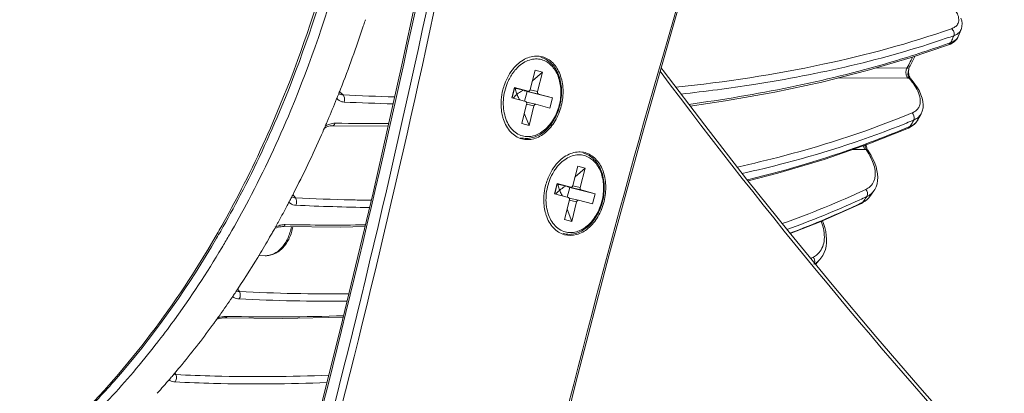
# Model space of a CAD drawing. Units: millimetres. Extents: x 15 to 1170, y 18 to 824.
# Drawn here: x 962 to 1055, y 609 to 645 of the extents above; entities that cross this region are included whole.
import ezdxf

# ---------------------------------------------------------------- set-up
doc = ezdxf.new("R2010")
doc.units = ezdxf.units.MM
doc.layers.add('SLD-0', color=7, linetype='Continuous')

msp = doc.modelspace()

# ---------------------------------------------------------------- linework, layer by layer
at = {"layer": 'SLD-0', "lineweight": 0}
for p, q in [((1000.956, 652.462), (998.366, 640.357)), ((1021.219, 634.235), (1024.637, 646.116)), ((1051.334, 644.516), (1051.259, 644.771)), ((994.906, 644.63), (994.876, 644.538)), ((1051.302, 643.765), (1051.359, 644.01)), ((1051.368, 644.262), (1051.334, 644.516)), ((1051.359, 644.01), (1051.368, 644.262)), ((1050.865, 642.798), (1050.957, 642.947)), ((1050.957, 642.947), (1051, 643.038)), ((1051.274, 643.69), (1050.999, 643.035)), ((1051.001, 643.038), (1050.999, 643.035)), ((1051.274, 643.69), (1051.276, 643.694)), ((1051.276, 643.694), (1051.302, 643.765)), ((1046.46, 641.017), (1050.083, 642.248)), ((1050.316, 642.476), (1050.039, 642.376)), ((1050.083, 642.248), (1050.268, 642.325)), ((1050.268, 642.325), (1050.448, 642.421)), ((1050.448, 642.421), (1050.608, 642.532)), ((1050.608, 642.532), (1050.747, 642.658)), ((1050.747, 642.658), (1050.865, 642.798)), ((998.366, 640.357), (995.63, 628.282)), ((1042.387, 639.817), (1046.46, 641.017)), ((1046.18, 640.1), (1046.157, 640.055)), ((1046.243, 640.221), (1046.18, 640.1)), ((1046.341, 640.05), (1046.358, 640.107)), ((1046.358, 640.107), (1046.379, 640.152)), ((1046.378, 640.151), (1046.379, 640.152)), ((1010.966, 639.865), (1010.505, 638.023)), ((1011.658, 639.678), (1010.71, 638.843)), ((1011.658, 639.678), (1010.966, 639.865)), ((1011.658, 639.678), (1011.196, 637.836)), ((1023.096, 639.824), (1022.902, 640.086)), ((1027.016, 634.667), (1023.096, 639.824)), ((1038.113, 638.738), (1042.387, 639.817)), ((1043.248, 640.07), (1046.157, 640.055)), ((1046.313, 639.769), (1046.322, 639.905)), ((1046.314, 639.638), (1046.313, 639.769)), ((1046.326, 639.512), (1046.314, 639.638)), ((1046.322, 639.905), (1046.336, 640.02)), ((1046.347, 639.394), (1046.326, 639.512)), ((1046.336, 640.02), (1046.341, 640.05)), ((1046.376, 639.287), (1046.347, 639.394)), ((1046.413, 639.192), (1046.376, 639.287)), ((1046.456, 639.111), (1046.413, 639.192)), ((1033.642, 637.781), (1038.113, 638.738)), ((1046.242, 639.096), (1039.668, 639.13)), ((1046.461, 638.973), (1046.353, 639.102)), ((1046.501, 639.046), (1046.456, 639.111)), ((1046.51, 639.035), (1046.501, 639.046)), ((1046.617, 638.906), (1046.509, 639.035)), ((1046.646, 638.872), (1046.617, 638.907)), ((1046.91, 638.534), (1046.646, 638.872)), ((1047.138, 638.198), (1046.91, 638.534)), ((992.399, 637.673), (992.382, 637.63)), ((992.79, 637.522), (992.461, 637.82)), ((1009.004, 638.222), (1008.761, 637.252)), ((1008.792, 637.243), (1009.024, 638.167)), ((1009.004, 638.222), (1010.318, 637.866)), ((1009.004, 638.222), (1009.024, 638.167)), ((1010.322, 637.865), (1009.042, 638.159)), ((1009.043, 638.159), (1009.042, 638.159)), ((1009.973, 636.924), (1010.204, 637.848)), ((1010.01, 637.897), (1011.286, 637.604)), ((1010.204, 637.848), (1012.6, 637.249)), ((1010.318, 637.866), (1010.322, 637.865)), ((1010.499, 637.996), (1011.196, 637.836)), ((1011.286, 637.604), (1012.6, 637.249)), ((1028.981, 636.949), (1033.642, 637.781)), ((1047.328, 637.866), (1047.138, 638.198)), ((1047.48, 637.539), (1047.328, 637.866)), ((1047.593, 637.216), (1047.48, 637.539)), ((1008.761, 637.252), (1010.075, 636.896)), ((1010.165, 636.665), (1009.703, 634.822)), ((1011.039, 636.635), (1010.145, 636.84)), ((1010.856, 636.478), (1010.159, 636.638)), ((1010.856, 636.478), (1010.395, 634.635)), ((1011.043, 636.634), (1011.039, 636.635)), ((1011.043, 636.634), (1012.357, 636.279)), ((1012.6, 637.249), (1012.357, 636.279)), ((1025.652, 636.462), (1028.981, 636.949)), ((1047.664, 636.899), (1047.593, 637.216)), ((1047.692, 636.589), (1047.664, 636.899)), ((1047.674, 636.289), (1047.692, 636.589)), ((1009.946, 635.791), (1010.395, 634.635)), ((1047.496, 635.745), (1047.166, 635.143)), ((1047.496, 635.745), (1047.498, 635.749)), ((1047.498, 635.749), (1047.606, 636.001)), ((1047.606, 636.001), (1047.674, 636.289)), ((991.183, 634.462), (991.323, 634.523)), ((991.323, 634.523), (991.46, 634.568)), ((991.46, 634.568), (991.589, 634.597)), ((991.589, 634.597), (991.707, 634.609)), ((991.707, 634.609), (991.755, 634.61)), ((991.755, 634.61), (991.756, 634.61)), ((991.756, 634.61), (997.056, 634.574)), ((1010.395, 634.635), (1009.703, 634.822)), ((1030.986, 629.576), (1027.016, 634.667)), ((1046.472, 634.558), (1046.257, 634.467)), ((1046.462, 634.472), (1046.662, 634.593)), ((1046.472, 634.558), (1046.526, 634.657)), ((1046.662, 634.593), (1046.839, 634.733)), ((1046.742, 635.052), (1046.796, 635.151)), ((1046.839, 634.733), (1046.993, 634.891)), ((1046.993, 634.891), (1047.12, 635.064)), ((1047.12, 635.064), (1047.168, 635.146)), ((1047.168, 635.146), (1047.166, 635.143)), ((990.958, 634.217), (990.867, 634.009)), ((991.023, 634.366), (990.958, 634.217)), ((991.018, 634.371), (991.041, 634.385)), ((991.041, 634.385), (991.183, 634.462)), ((1017.944, 622.306), (1021.219, 634.235)), ((1042.535, 632.891), (1046.288, 634.389)), ((1046.288, 634.389), (1046.289, 634.389)), ((1046.289, 634.389), (1046.462, 634.472)), ((1038.333, 631.431), (1042.535, 632.891)), ((1042.306, 632.714), (1042.298, 632.809)), ((1042.322, 632.616), (1042.306, 632.714)), ((1042.174, 632.357), (1040.996, 632.356)), ((1042.382, 632.217), (1042.286, 632.364)), ((1042.344, 632.526), (1042.322, 632.616)), ((1042.371, 632.444), (1042.344, 632.526)), ((1042.402, 632.372), (1042.371, 632.444)), ((1042.436, 632.309), (1042.402, 632.372)), ((1042.447, 632.291), (1042.436, 632.309)), ((1042.543, 632.144), (1042.447, 632.291)), ((1042.761, 631.787), (1042.543, 632.144)), ((1042.947, 631.433), (1042.761, 631.787)), ((1015.007, 630.803), (1014.546, 628.961)), ((1015.699, 630.616), (1015.007, 630.803)), ((1033.942, 630.117), (1038.333, 631.431)), ((1043.103, 631.082), (1042.947, 631.433)), ((1043.227, 630.734), (1043.103, 631.082)), ((1015.699, 630.616), (1014.751, 629.781)), ((1015.699, 630.616), (1015.237, 628.774)), ((1031.126, 629.401), (1033.942, 630.117)), ((1043.318, 630.392), (1043.227, 630.734)), ((1043.374, 630.058), (1043.318, 630.392)), ((1043.394, 629.734), (1043.374, 630.058)), ((1013.045, 629.16), (1012.802, 628.19)), ((1012.833, 628.181), (1013.064, 629.105)), ((1013.045, 629.16), (1014.359, 628.804)), ((1013.045, 629.16), (1013.064, 629.105)), ((1014.363, 628.803), (1013.082, 629.097)), ((1013.083, 629.097), (1013.082, 629.097)), ((1014.539, 628.934), (1015.237, 628.774)), ((1035.006, 624.552), (1030.986, 629.576)), ((1043.231, 628.843), (1043.323, 629.124)), ((1043.323, 629.124), (1043.378, 629.422)), ((1043.378, 629.422), (1043.394, 629.734)), ((988.287, 627.79), (988.029, 628.097)), ((995.63, 628.282), (992.749, 616.241)), ((1012.802, 628.19), (1014.116, 627.834)), ((1014.013, 627.862), (1014.245, 628.786)), ((1014.05, 628.835), (1015.327, 628.542)), ((1014.245, 628.786), (1016.641, 628.187)), ((1014.359, 628.804), (1014.363, 628.803)), ((1015.327, 628.542), (1016.641, 628.187)), ((1016.641, 628.187), (1016.398, 627.217)), ((1043.029, 628.47), (1042.649, 627.929)), ((1043.025, 628.465), (1043.104, 628.586)), ((1043.025, 628.465), (1043.029, 628.47)), ((1043.104, 628.586), (1043.231, 628.843)), ((987.765, 627.556), (987.693, 627.42)), ((993.558, 627.604), (993.934, 627.596)), ((1014.206, 627.603), (1013.744, 625.76)), ((1015.08, 627.573), (1014.186, 627.778)), ((1014.897, 627.416), (1014.199, 627.576)), ((1014.897, 627.416), (1014.436, 625.573)), ((1015.084, 627.572), (1015.08, 627.573)), ((1015.084, 627.572), (1016.398, 627.217)), ((1037.938, 625.529), (1041.843, 627.267)), ((1041.981, 627.385), (1041.824, 627.31)), ((1041.843, 627.267), (1041.844, 627.268)), ((1041.844, 627.268), (1041.991, 627.344)), ((1041.991, 627.344), (1042.188, 627.469)), ((1042.188, 627.469), (1042.368, 627.613)), ((1042.292, 627.826), (1042.354, 627.915)), ((1042.368, 627.613), (1042.527, 627.774)), ((1042.527, 627.774), (1042.649, 627.928)), ((1042.649, 627.929), (1042.649, 627.928)), ((1013.987, 626.729), (1014.436, 625.573)), ((1014.436, 625.573), (1013.744, 625.76)), ((1035.109, 624.426), (1037.938, 625.529)), ((1038.257, 625.377), (1038.159, 625.627)), ((1038.378, 624.994), (1038.257, 625.377)), ((986.291, 624.848), (986.179, 624.65)), ((986.28, 624.862), (986.346, 624.896)), ((986.346, 624.896), (986.504, 624.965)), ((986.504, 624.965), (986.656, 625.017)), ((986.656, 625.017), (986.799, 625.052)), ((986.799, 625.052), (986.929, 625.072)), ((986.929, 625.072), (987.053, 625.078)), ((987.053, 625.078), (992.572, 625.034)), ((992.572, 625.034), (994.863, 625.075)), ((1039.075, 619.594), (1035.006, 624.552)), ((1038.467, 624.619), (1038.378, 624.994)), ((1038.525, 624.252), (1038.467, 624.619)), ((1038.55, 623.896), (1038.525, 624.252)), ((1038.504, 623.224), (1038.543, 623.553)), ((1038.543, 623.553), (1038.55, 623.896)), ((981.313, 623.058), (981.413, 623.227)), ((1038.187, 622.343), (1038.325, 622.616)), ((1038.325, 622.616), (1038.431, 622.911)), ((1038.431, 622.911), (1038.504, 623.224)), ((984.804, 622.343), (985.418, 622.329)), ((1014.812, 610.333), (1017.944, 622.306)), ((1037.042, 622.071), (1037.29, 622.195)), ((1037.495, 621.506), (1037.494, 621.505)), ((1037.916, 621.973), (1038.018, 622.094)), ((1037.916, 621.972), (1037.921, 621.978)), ((1038.018, 622.094), (1038.187, 622.343)), ((1043.194, 614.704), (1039.075, 619.594)), ((982.756, 619.077), (982.716, 619.017)), ((982.825, 619.182), (982.756, 619.077)), ((982.987, 618.932), (982.814, 619.199)), ((980.796, 616.28), (980.83, 616.294)), ((980.83, 616.294), (980.987, 616.351)), ((980.987, 616.351), (981.136, 616.396)), ((981.136, 616.396), (981.276, 616.427)), ((981.276, 616.427), (981.404, 616.446)), ((981.404, 616.446), (981.518, 616.454)), ((981.518, 616.454), (981.572, 616.454)), ((981.572, 616.454), (987.101, 616.403)), ((981.572, 616.454), (981.572, 616.454)), ((987.101, 616.403), (992.816, 616.521)), ((992.749, 616.241), (989.723, 604.238)), ((975.089, 613.954), (975.153, 614.036)), ((1047.361, 609.883), (1043.194, 614.704)), ((976.972, 611.088), (976.884, 611.264)), ((976.469, 610.759), (976.394, 610.672)), ((976.815, 611.163), (976.749, 611.086)), ((976.842, 611.195), (976.815, 611.163)), ((1011.824, 598.32), (1014.812, 610.333)), ((1051.576, 605.13), (1047.361, 609.883))]:
    msp.add_line(p, q, dxfattribs=at)
for centre, radius, start, end in [((-1.066, 860.465), 1023.526, 342.759824, 348.940333), ((-1.122, 860.503), 1024.635, 342.763172, 348.936986), ((-0.86, 860.434), 1025.071, 342.762515, 348.71784), ((2008.31, 356.833), 1025.479, 163.034142, 169.11842), ((884.747, 680.387), 115.817, 338.57282, 341.69495), ((882.334, 681.198), 118.363, 341.68878, 341.95713), ((1022.783, 722.129), 83.757, 288.87056, 289.3875), ((967.477, 677.614), 89.983, 337.01441, 337.31153), ((967.161, 677.746), 90.325, 337.31144, 337.45963), ((1011.116, 639.147), 2.054, 74.87753, 83.21952), ((978.079, 675.551), 76.777, 333.08871, 333.33308), ((978.502, 675.54), 76.548, 332.87815, 333.31712), ((1012.137, 637.345), 4.188, 138.21531, 140.17338), ((978.551, 675.311), 76.247, 332.59885, 333.08899), ((979.045, 675.261), 75.938, 332.46087, 332.87812), ((1426.638, 941.71), 504.24, 216.78657, 222.58286), ((1012.791, 636.826), 4.809, 152.36112, 154.51584), ((1041.284, 634.621), 6.763, 38.77615, 40.05297), ((888.767, 678.847), 111.512, 338.03666, 338.16357), ((888.554, 678.933), 111.742, 338.16357, 338.30734), ((888.193, 679.076), 112.13, 338.33133, 338.55288), ((1004.898, 896.901), 259.662, 267.32733, 268.40811), ((1010.619, 638.334), 1.53, 187.07436, 187.29259), ((1011.972, 634.133), 4.397, 119.06635, 119.70906), ((1025.172, 697.686), 61.681, 255.76952, 255.95586), ((1010.345, 637.965), 0.103, 257.18396, 263.42156), ((889.772, 678.438), 110.427, 336.91274, 338.0383), ((1005.05, 897.087), 260.522, 267.32464, 268.34655), ((1011.887, 636.514), 4.123, 193.94799, 198.40712), ((891.205, 677.83), 108.87, 336.47058, 336.73555), ((890.838, 677.987), 109.27, 336.73549, 336.91109), ((996.669, 908.97), 274.158, 269.03485, 270.09257), ((1015.048, 711.378), 82.574, 292.08811, 292.61131), ((975.631, 673.68), 80.925, 331.17004, 331.48894), ((1046.141, 635.717), 1.175, 317.48825, 324.26462), ((1046.181, 635.687), 1.125, 324.28902, 331.07262), ((894.444, 676.382), 105.322, 332.77635, 336.12793), ((891.897, 677.527), 108.115, 336.11954, 336.26422), ((1042.968, 632.837), 0.933, 187.16182, 190.63319), ((1015.157, 630.085), 2.054, 74.87753, 83.21952), ((1042.174, 633.246), 0.889, 270.00789, 273.76959), ((1042.181, 633.14), 0.783, 273.76849, 277.6838), ((1036.705, 628.526), 6.771, 31.78219, 33.03414), ((1042.435, 632.073), 0.129, 33.30983, 45.43497), ((1016.177, 628.283), 4.188, 138.21531, 140.17338), ((1016.832, 627.764), 4.809, 152.36112, 154.51584), ((1014.66, 629.272), 1.53, 187.07436, 187.29259), ((1016.013, 625.071), 4.397, 119.06635, 119.70906), ((895.446, 673.632), 98.606, 330.26982, 332.51236), ((895.889, 673.594), 98.364, 330.16293, 332.41325), ((898.092, 674.559), 101.245, 332.57269, 332.74962), ((1029.213, 688.624), 61.681, 255.76952, 255.95586), ((1014.386, 628.903), 0.103, 257.18396, 263.42156), ((1003.953, 710.928), 90.809, 289.56229, 294.94853), ((1041.526, 630.162), 1.732, 294.96325, 302.58986), ((1041.733, 629.379), 1.584, 310.38499, 318.25892), ((1041.768, 629.346), 1.535, 318.30187, 324.96654), ((896.957, 673.379), 98.225, 330.02735, 332.2274), ((899.989, 673.557), 99.099, 331.05794, 332.02281), ((899.037, 674.065), 100.178, 332.02153, 332.24958), ((898.462, 674.367), 100.827, 332.33728, 332.57273), ((998.468, 841.547), 213.999, 267.27308, 268.68524), ((998.457, 839.307), 212.448, 267.26728, 269.14769), ((998.173, 830.234), 202.682, 268.80138, 269.23266), ((1003.948, 710.51), 91.088, 289.79926, 294.47839), ((1002.285, 711.272), 92.806, 290.6972, 295.21695), ((1006.182, 705.392), 85.505, 294.53766, 295.02684), ((983.897, 668.535), 71.184, 324.68414, 324.85783), ((983.646, 668.711), 71.491, 324.85789, 325.11767), ((1015.927, 627.452), 4.123, 193.94799, 198.40712), ((901.267, 672.851), 97.639, 330.55182, 330.88309), ((900.874, 673.07), 98.089, 330.88297, 331.05659), ((991.829, 847.029), 221.808, 268.83641, 270.79458), ((1032.671, 623.605), 5.725, 19.39933, 20.13462), ((897.725, 672.345), 95.989, 329.80617, 330.2619), ((898.168, 672.302), 95.744, 329.69689, 330.15494), ((899.404, 671.981), 95.407, 329.26898, 330.02043), ((903.047, 671.831), 95.588, 328.99339, 330.17083), ((901.93, 672.476), 96.877, 330.16875, 330.41783), ((905.924, 670.087), 92.223, 326.4973, 329.00147), ((1036.435, 623.898), 1.905, 296.68138, 304.10917), ((1036.379, 623.414), 2.112, 296.70823, 300.12405), ((1036.434, 623.322), 2.005, 300.08183, 311.35868), ((990.496, 664.293), 63.559, 317.68629, 318.024), ((990.267, 664.499), 63.867, 318.02392, 318.25837), ((1036.485, 623.261), 1.925, 311.43245, 317.99921), ((908.318, 668.521), 89.363, 326.0295, 326.36033), ((991.69, 798.825), 180.103, 267.23017, 270.5266), ((909.539, 667.693), 87.887, 324.74379, 326.0321), ((991.7, 798.611), 180.584, 267.22818, 270.46891), ((910.563, 666.975), 86.637, 324.56944, 324.74101), ((911.641, 666.199), 85.309, 323.71821, 323.95792), ((911.343, 666.415), 85.677, 323.9579, 324.17134), ((910.939, 666.706), 86.174, 324.17152, 324.56964), ((986.322, 803.842), 187.3, 268.62117, 271.99677), ((913.656, 664.702), 82.798, 320.29512, 323.72761), ((916.542, 662.358), 79.08, 319.68614, 320.2662), ((918.29, 660.853), 76.774, 317.84423, 319.18416), ((917.21, 661.791), 78.205, 319.2658, 319.58175)]:
    msp.add_arc(centre, radius, start, end, dxfattribs=at)
for points, knots in [([(982.92, 628.119), (984.346, 630.858), (989.727, 642.469), (993.078, 654.985), (994.55, 664.572)], [0, 0, 0, 0, 0.241482, 1, 1, 1, 1]), ([(983.07, 628.042), (984.503, 630.783), (989.91, 642.404), (993.278, 654.937), (994.756, 664.537)], [0, 0, 0, 0, 0.241528, 1, 1, 1, 1]), ([(983.867, 627.61), (985.319, 630.366), (990.802, 642.064), (994.214, 654.695), (995.712, 664.373)], [0, 0, 0, 0, 0.241337, 1, 1, 1, 1]), ([(1051.031, 644.386), (1051.056, 644.473), (1051.096, 644.928), (1050.849, 645.351), (1050.637, 645.638)], [0, 0, 0, 0, 0.202791, 1, 1, 1, 1]), ([(1024.298, 638.244), (1028.965, 638.739), (1037.782, 640.065), (1046.404, 642.388), (1050.373, 643.784)], [0, 0, 0, 0, 0.527274, 1, 1, 1, 1]), ([(1050.373, 643.784), (1050.478, 643.719), (1050.638, 643.504), (1050.634, 643.235), (1050.586, 643.121)], [0, 0, 0, 0, 0.501359, 1, 1, 1, 1]), ([(1050.95, 643.303), (1050.987, 643.329), (1051.121, 643.433), (1051.226, 643.575), (1051.274, 643.69)], [0, 0, 0, 0, 0.266529, 1, 1, 1, 1]), ([(1024.783, 637.605), (1027.079, 637.853), (1035.559, 638.959), (1043.962, 640.853), (1049.872, 642.874)], [0, 0, 0, 0, 0.269849, 1, 1, 1, 1]), ([(1050.039, 642.376), (1048.214, 641.72), (1040.215, 639.137), (1031.928, 637.511), (1025.526, 636.629)], [0, 0, 0, 0, 0.230802, 1, 1, 1, 1]), ([(1050.82, 642.775), (1050.788, 642.744), (1050.639, 642.615), (1050.458, 642.527), (1050.316, 642.476)], [0, 0, 0, 0, 0.226655, 1, 1, 1, 1]), ([(1009.014, 640.136), (1009.327, 640.486), (1010.034, 641.06), (1010.95, 641.235), (1011.359, 641.186)], [0, 0, 0, 0, 0.532822, 1, 1, 1, 1]), ([(1009.59, 633.483), (1009.774, 633.433), (1010.162, 633.384), (1010.752, 633.468), (1011.327, 633.701), (1012.062, 634.205), (1012.822, 635.142), (1013.376, 636.521), (1013.538, 638.005), (1013.314, 639.202), (1012.911, 640.011), (1012.521, 640.504), (1012.048, 640.875), (1011.685, 641.03), (1011.5, 641.08)], [0, 0, 0, 0, 0.053573, 0.108391, 0.165684, 0.226235, 0.357043, 0.497428, 0.638512, 0.771091, 0.832638, 0.890802, 0.946216, 1, 1, 1, 1]), ([(1011.652, 641.13), (1012.02, 641.03), (1012.746, 640.581), (1013.42, 639.438), (1013.683, 638.012), (1013.572, 637.003), (1013.447, 636.502)], [0, 0, 0, 0, 0.210771, 0.44726, 0.714283, 1, 1, 1, 1]), ([(1009.336, 640.143), (1009.297, 640.106), (1009.144, 639.953), (1009.003, 639.786), (1008.905, 639.654)], [0, 0, 0, 0, 0.244882, 1, 1, 1, 1]), ([(1011.583, 640.855), (1011.4, 640.905), (1011.01, 640.949), (1010.417, 640.841), (1009.842, 640.569), (1009.498, 640.298), (1009.336, 640.143)], [0, 0, 0, 0, 0.231298, 0.47084, 0.725899, 1, 1, 1, 1]), ([(1009.778, 633.645), (1009.946, 633.6), (1010.303, 633.555), (1010.846, 633.634), (1011.38, 633.854), (1012.07, 634.333), (1012.789, 635.225), (1013.315, 636.541), (1013.471, 637.957), (1013.261, 639.095), (1012.884, 639.861), (1012.522, 640.323), (1012.086, 640.667), (1011.753, 640.81), (1011.583, 640.855)], [0, 0, 0, 0, 0.052014, 0.105589, 0.162187, 0.222628, 0.35458, 0.497063, 0.640299, 0.774204, 0.835785, 0.893415, 0.94772, 1, 1, 1, 1]), ([(1046.157, 640.055), (1046.183, 640.055), (1046.264, 640.058), (1046.352, 640.101), (1046.378, 640.151)], [0, 0, 0, 0, 0.307827, 1, 1, 1, 1]), ([(1007.915, 637.999), (1007.962, 638.188), (1008.185, 638.913), (1008.56, 639.595), (1008.92, 640.027)], [0, 0, 0, 0, 0.257647, 1, 1, 1, 1]), ([(1008.905, 639.654), (1008.871, 639.608), (1008.734, 639.416), (1008.614, 639.214), (1008.531, 639.057)], [0, 0, 0, 0, 0.246047, 1, 1, 1, 1]), ([(1008.451, 638.895), (1008.207, 638.385), (1007.972, 637.551), (1007.94, 636.434), (1008.058, 635.637), (1008.313, 634.922), (1008.694, 634.325), (1009.187, 633.878), (1009.579, 633.699), (1009.778, 633.645)], [0, 0, 0, 0, 0.279774, 0.418219, 0.550921, 0.675481, 0.790897, 0.898061, 1, 1, 1, 1]), ([(1046.999, 638.225), (1046.967, 638.277), (1046.832, 638.496), (1046.679, 638.704), (1046.557, 638.856)], [0, 0, 0, 0, 0.237777, 1, 1, 1, 1]), ([(1047.305, 636.415), (1047.361, 636.532), (1047.525, 637.153), (1047.252, 637.797), (1046.999, 638.225)], [0, 0, 0, 0, 0.207905, 1, 1, 1, 1]), ([(992.79, 637.522), (992.829, 637.486), (992.963, 637.288), (992.96, 637.016), (992.89, 636.848)], [0, 0, 0, 0, 0.226648, 1, 1, 1, 1]), ([(1007.885, 635.52), (1007.837, 635.715), (1007.693, 636.535), (1007.762, 637.387), (1007.915, 637.999)], [0, 0, 0, 0, 0.241014, 1, 1, 1, 1]), ([(1009.252, 637.578), (1009.218, 637.549), (1009.09, 637.437), (1008.971, 637.314), (1008.894, 637.216)], [0, 0, 0, 0, 0.265122, 1, 1, 1, 1]), ([(1009.024, 638.167), (1009.024, 638.166), (1009.032, 638.163), (1009.037, 638.161), (1009.042, 638.159)], [0, 0, 0, 0, 0.294364, 1, 1, 1, 1]), ([(1009.101, 638.14), (1009.107, 638.095), (1009.14, 637.903), (1009.199, 637.717), (1009.252, 637.578)], [0, 0, 0, 0, 0.233511, 1, 1, 1, 1]), ([(1009.252, 637.578), (1009.292, 637.612), (1009.464, 637.748), (1009.648, 637.869), (1009.793, 637.952)], [0, 0, 0, 0, 0.239201, 1, 1, 1, 1]), ([(1009.51, 637.049), (1009.484, 637.093), (1009.388, 637.264), (1009.304, 637.442), (1009.252, 637.578)], [0, 0, 0, 0, 0.258559, 1, 1, 1, 1]), ([(1010.333, 637.863), (1010.351, 637.861), (1010.39, 637.867), (1010.441, 637.902), (1010.482, 637.956), (1010.499, 637.999), (1010.505, 638.023)], [0, 0, 0, 0, 0.212482, 0.449722, 0.715545, 1, 1, 1, 1]), ([(1011.196, 637.836), (1011.19, 637.811), (1011.185, 637.76), (1011.198, 637.689), (1011.231, 637.632), (1011.268, 637.609), (1011.286, 637.604)], [0, 0, 0, 0, 0.285717, 0.552743, 0.789204, 1, 1, 1, 1]), ([(992.197, 637.188), (992.314, 637.036), (992.56, 636.885), (992.82, 636.852), (992.89, 636.848)], [0, 0, 0, 0, 0.732796, 1, 1, 1, 1]), ([(1013.447, 636.502), (1013.322, 636.003), (1012.948, 635.07), (1012.049, 633.953), (1010.916, 633.293), (1010.074, 633.272), (1009.709, 633.371)], [0, 0, 0, 0, 0.287623, 0.553906, 0.788767, 1, 1, 1, 1]), ([(1010.165, 636.665), (1010.171, 636.69), (1010.177, 636.74), (1010.164, 636.812), (1010.13, 636.869), (1010.094, 636.891), (1010.075, 636.896)], [0, 0, 0, 0, 0.285717, 0.552743, 0.789204, 1, 1, 1, 1]), ([(1011.039, 636.635), (1011.021, 636.639), (1010.98, 636.637), (1010.925, 636.603), (1010.881, 636.548), (1010.863, 636.502), (1010.856, 636.478)], [0, 0, 0, 0, 0.211495, 0.44699, 0.713195, 1, 1, 1, 1]), ([(1030.102, 630.711), (1031.574, 631.033), (1037.19, 632.378), (1042.701, 634.186), (1046.641, 635.827)], [0, 0, 0, 0, 0.260936, 1, 1, 1, 1]), ([(992.051, 634.851), (992.003, 634.851), (991.795, 634.843), (991.591, 634.79), (991.442, 634.734)], [0, 0, 0, 0, 0.233841, 1, 1, 1, 1]), ([(991.756, 634.61), (991.785, 634.61), (991.919, 634.634), (992.012, 634.756), (992.051, 634.851)], [0, 0, 0, 0, 0.223501, 1, 1, 1, 1]), ([(1009.709, 633.371), (1009.316, 633.477), (1008.541, 633.978), (1008.121, 634.774), (1007.975, 635.212)], [0, 0, 0, 0, 0.468558, 1, 1, 1, 1]), ([(1030.576, 630.103), (1031.951, 630.409), (1037.215, 631.68), (1042.386, 633.358), (1046.099, 634.864)], [0, 0, 0, 0, 0.260208, 1, 1, 1, 1]), ([(1047.008, 634.922), (1046.973, 634.885), (1046.817, 634.734), (1046.625, 634.623), (1046.472, 634.558)], [0, 0, 0, 0, 0.235111, 1, 1, 1, 1]), ([(1046.257, 634.467), (1045.077, 633.969), (1040.117, 632.002), (1034.993, 630.459), (1031.057, 629.488)], [0, 0, 0, 0, 0.240105, 1, 1, 1, 1]), ([(1013.054, 631.074), (1013.368, 631.424), (1014.074, 631.998), (1014.99, 632.173), (1015.4, 632.124)], [0, 0, 0, 0, 0.532822, 1, 1, 1, 1]), ([(1015.624, 631.793), (1015.441, 631.843), (1015.051, 631.887), (1014.458, 631.779), (1013.882, 631.507), (1013.539, 631.236), (1013.376, 631.081)], [0, 0, 0, 0, 0.231298, 0.47084, 0.725899, 1, 1, 1, 1]), ([(1013.63, 624.421), (1013.814, 624.371), (1014.203, 624.322), (1014.793, 624.406), (1015.368, 624.639), (1016.102, 625.143), (1016.863, 626.08), (1017.417, 627.459), (1017.579, 628.943), (1017.355, 630.14), (1016.952, 630.949), (1016.562, 631.442), (1016.088, 631.813), (1015.725, 631.968), (1015.54, 632.018)], [0, 0, 0, 0, 0.053573, 0.108391, 0.165684, 0.226235, 0.357043, 0.497428, 0.638512, 0.771091, 0.832638, 0.890802, 0.946216, 1, 1, 1, 1]), ([(1013.819, 624.583), (1013.987, 624.538), (1014.343, 624.492), (1014.887, 624.572), (1015.42, 624.792), (1016.111, 625.271), (1016.829, 626.163), (1017.356, 627.479), (1017.511, 628.895), (1017.302, 630.033), (1016.925, 630.799), (1016.563, 631.261), (1016.127, 631.605), (1015.793, 631.748), (1015.624, 631.793)], [0, 0, 0, 0, 0.052014, 0.105589, 0.162187, 0.222628, 0.35458, 0.497063, 0.640299, 0.774204, 0.835785, 0.893415, 0.94772, 1, 1, 1, 1]), ([(1015.693, 632.068), (1016.061, 631.968), (1016.787, 631.519), (1017.461, 630.376), (1017.724, 628.95), (1017.613, 627.941), (1017.487, 627.44)], [0, 0, 0, 0, 0.210771, 0.44726, 0.714283, 1, 1, 1, 1]), ([(1011.955, 628.937), (1012.003, 629.126), (1012.226, 629.851), (1012.6, 630.533), (1012.961, 630.965)], [0, 0, 0, 0, 0.257647, 1, 1, 1, 1]), ([(1013.376, 631.081), (1013.338, 631.044), (1013.184, 630.891), (1013.044, 630.724), (1012.946, 630.592)], [0, 0, 0, 0, 0.244882, 1, 1, 1, 1]), ([(1042.887, 629.117), (1043.092, 629.421), (1043.256, 630.318), (1042.964, 631.13), (1042.757, 631.557)], [0, 0, 0, 0, 0.436028, 1, 1, 1, 1]), ([(1012.946, 630.592), (1012.912, 630.546), (1012.775, 630.354), (1012.654, 630.152), (1012.572, 629.995)], [0, 0, 0, 0, 0.246047, 1, 1, 1, 1]), ([(1011.926, 626.458), (1011.878, 626.653), (1011.734, 627.473), (1011.802, 628.325), (1011.955, 628.937)], [0, 0, 0, 0, 0.241014, 1, 1, 1, 1]), ([(1012.491, 629.833), (1012.248, 629.323), (1012.013, 628.489), (1011.981, 627.372), (1012.099, 626.575), (1012.353, 625.86), (1012.735, 625.263), (1013.227, 624.816), (1013.62, 624.637), (1013.819, 624.583)], [0, 0, 0, 0, 0.279774, 0.418219, 0.550921, 0.675481, 0.790897, 0.898061, 1, 1, 1, 1]), ([(1013.064, 629.105), (1013.065, 629.104), (1013.073, 629.101), (1013.078, 629.099), (1013.082, 629.097)], [0, 0, 0, 0, 0.294364, 1, 1, 1, 1]), ([(1013.142, 629.078), (1013.148, 629.033), (1013.18, 628.841), (1013.239, 628.655), (1013.293, 628.516)], [0, 0, 0, 0, 0.233511, 1, 1, 1, 1]), ([(1014.374, 628.801), (1014.392, 628.799), (1014.431, 628.805), (1014.482, 628.84), (1014.523, 628.893), (1014.54, 628.937), (1014.546, 628.961)], [0, 0, 0, 0, 0.212482, 0.449722, 0.715545, 1, 1, 1, 1]), ([(1013.293, 628.516), (1013.258, 628.487), (1013.13, 628.375), (1013.011, 628.252), (1012.934, 628.154)], [0, 0, 0, 0, 0.265122, 1, 1, 1, 1]), ([(1013.293, 628.516), (1013.333, 628.55), (1013.505, 628.686), (1013.689, 628.807), (1013.834, 628.89)], [0, 0, 0, 0, 0.239201, 1, 1, 1, 1]), ([(1013.551, 627.987), (1013.525, 628.031), (1013.428, 628.202), (1013.345, 628.38), (1013.293, 628.516)], [0, 0, 0, 0, 0.258559, 1, 1, 1, 1]), ([(1015.237, 628.774), (1015.231, 628.748), (1015.225, 628.698), (1015.238, 628.627), (1015.272, 628.57), (1015.308, 628.547), (1015.327, 628.542)], [0, 0, 0, 0, 0.285717, 0.552743, 0.789204, 1, 1, 1, 1]), ([(987.675, 627.4), (987.711, 627.355), (987.886, 627.182), (988.142, 627.11), (988.328, 627.101)], [0, 0, 0, 0, 0.235949, 1, 1, 1, 1]), ([(988.287, 627.79), (988.322, 627.747), (988.434, 627.535), (988.415, 627.26), (988.328, 627.101)], [0, 0, 0, 0, 0.234481, 1, 1, 1, 1]), ([(1017.487, 627.44), (1017.362, 626.941), (1016.989, 626.008), (1016.09, 624.891), (1014.957, 624.231), (1014.114, 624.21), (1013.75, 624.309)], [0, 0, 0, 0, 0.287623, 0.553906, 0.788767, 1, 1, 1, 1]), ([(1014.206, 627.603), (1014.212, 627.628), (1014.217, 627.678), (1014.204, 627.75), (1014.171, 627.807), (1014.134, 627.829), (1014.116, 627.834)], [0, 0, 0, 0, 0.285717, 0.552743, 0.789204, 1, 1, 1, 1]), ([(1015.08, 627.573), (1015.062, 627.577), (1015.02, 627.575), (1014.965, 627.541), (1014.921, 627.486), (1014.903, 627.44), (1014.897, 627.416)], [0, 0, 0, 0, 0.211495, 0.44699, 0.713195, 1, 1, 1, 1]), ([(1042.649, 627.928), (1042.526, 627.755), (1042.304, 627.554), (1042.05, 627.417), (1041.981, 627.385)], [0, 0, 0, 0, 0.73678, 1, 1, 1, 1]), ([(1013.75, 624.309), (1013.356, 624.415), (1012.582, 624.916), (1012.161, 625.712), (1012.015, 626.15)], [0, 0, 0, 0, 0.468558, 1, 1, 1, 1]), ([(987.325, 625.267), (987.285, 625.268), (987.117, 625.264), (986.95, 625.233), (986.826, 625.199)], [0, 0, 0, 0, 0.234764, 1, 1, 1, 1]), ([(987.053, 625.078), (987.134, 625.076), (987.247, 625.145), (987.309, 625.238), (987.325, 625.267)], [0, 0, 0, 0, 0.713461, 1, 1, 1, 1]), ([(1037.841, 622.617), (1038.134, 622.95), (1038.477, 623.976), (1038.256, 624.981), (1038.071, 625.507)], [0, 0, 0, 0, 0.443245, 1, 1, 1, 1]), ([(987.902, 625.071), (987.833, 624.691), (987.667, 624.14), (987.313, 623.489), (986.912, 622.958), (986.408, 622.555), (985.844, 622.355), (985.558, 622.326), (985.418, 622.329)], [0, 0, 0, 0, 0.289456, 0.425552, 0.554133, 0.787317, 0.89521, 1, 1, 1, 1]), ([(988.054, 625.07), (987.984, 624.697), (987.764, 623.989), (987.266, 623.221), (986.758, 622.762), (986.339, 622.51), (985.888, 622.356), (985.573, 622.326), (985.418, 622.329)], [0, 0, 0, 0, 0.276258, 0.533727, 0.655235, 0.772579, 0.887026, 1, 1, 1, 1]), ([(962.195, 602.064), (963.98, 603.491), (971.164, 609.899), (977.006, 617.736), (980.691, 624.07)], [0, 0, 0, 0, 0.237721, 1, 1, 1, 1]), ([(968.619, 607.769), (969.762, 608.942), (974.33, 613.955), (978.237, 619.554), (980.831, 623.992)], [0, 0, 0, 0, 0.241727, 1, 1, 1, 1]), ([(975.153, 614.036), (975.704, 614.742), (977.897, 617.651), (979.904, 620.699), (981.313, 623.058)], [0, 0, 0, 0, 0.24565, 1, 1, 1, 1]), ([(1037.371, 621.585), (1037.365, 621.575), (1037.352, 621.555), (1037.337, 621.536), (1037.329, 621.527)], [0, 0, 0, 0, 0.505074, 1, 1, 1, 1]), ([(982.347, 618.499), (982.38, 618.459), (982.55, 618.303), (982.791, 618.246), (982.967, 618.238)], [0, 0, 0, 0, 0.225662, 1, 1, 1, 1]), ([(981.815, 616.596), (981.776, 616.597), (981.606, 616.595), (981.437, 616.568), (981.311, 616.539)], [0, 0, 0, 0, 0.233328, 1, 1, 1, 1]), ([(981.572, 616.454), (981.641, 616.453), (981.739, 616.501), (981.8, 616.574), (981.815, 616.596)], [0, 0, 0, 0, 0.72005, 1, 1, 1, 1]), ([(969.179, 607.226), (969.696, 607.748), (971.764, 609.902), (973.702, 612.18), (975.089, 613.954)], [0, 0, 0, 0, 0.245998, 1, 1, 1, 1]), ([(976.313, 610.609), (976.344, 610.577), (976.511, 610.448), (976.729, 610.407), (976.893, 610.399)], [0, 0, 0, 0, 0.215038, 1, 1, 1, 1]), ([(976.893, 610.399), (978.111, 610.34), (982.9, 610.161), (987.697, 610.194), (991.265, 610.349)], [0, 0, 0, 0, 0.254581, 1, 1, 1, 1]), ([(976.972, 611.088), (978.199, 611.029), (983.02, 610.849), (987.849, 610.885), (991.441, 611.044)], [0, 0, 0, 0, 0.254623, 1, 1, 1, 1])]:
    msp.add_open_spline(points, degree=3, knots=knots, dxfattribs=at)
for points in [[(1050.373, 643.784), (1050.436, 643.807), (1050.498, 643.832), (1050.557, 643.862)], [(1050.557, 643.862), (1050.655, 643.911), (1050.749, 643.973), (1050.827, 644.05)], [(1050.827, 644.05), (1050.921, 644.141), (1050.995, 644.26), (1051.031, 644.386)], [(1050.586, 643.121), (1050.714, 643.166), (1050.839, 643.225), (1050.95, 643.303)], [(1050.999, 643.035), (1050.958, 642.938), (1050.895, 642.849), (1050.82, 642.775)], [(1050.083, 642.248), (1050.185, 642.285), (1050.273, 642.376), (1050.316, 642.476)], [(1046.131, 639.274), (1046.07, 639.414), (1046.048, 639.576), (1046.063, 639.729)], [(1046.063, 639.729), (1046.074, 639.842), (1046.104, 639.955), (1046.157, 640.055)], [(1046.242, 639.096), (1046.196, 639.148), (1046.159, 639.21), (1046.131, 639.274)], [(1046.258, 639.322), (1046.209, 639.551), (1046.303, 639.788), (1046.336, 640.02)], [(1046.305, 639.183), (1046.284, 639.227), (1046.268, 639.274), (1046.258, 639.322)], [(1046.353, 639.102), (1046.334, 639.127), (1046.318, 639.155), (1046.305, 639.183)], [(1046.242, 639.096), (1046.279, 639.096), (1046.316, 639.097), (1046.353, 639.102)], [(1046.353, 639.102), (1046.41, 639.1), (1046.473, 639.078), (1046.509, 639.035)], [(1046.461, 638.973), (1046.517, 638.971), (1046.58, 638.95), (1046.617, 638.907)], [(992.392, 637.656), (992.505, 637.573), (992.65, 637.529), (992.79, 637.522)], [(1010.01, 637.897), (1009.966, 637.908), (1009.922, 637.931), (1009.891, 637.964)], [(1047.123, 636.15), (1047.196, 636.228), (1047.258, 636.318), (1047.305, 636.415)], [(1046.641, 635.827), (1046.707, 635.854), (1046.771, 635.886), (1046.833, 635.922)], [(1046.641, 635.827), (1046.806, 635.695), (1046.893, 635.423), (1046.827, 635.223)], [(1046.833, 635.922), (1046.939, 635.984), (1047.039, 636.06), (1047.123, 636.15)], [(1047.179, 635.373), (1047.307, 635.474), (1047.418, 635.602), (1047.496, 635.745)], [(991.442, 634.734), (991.325, 634.69), (991.211, 634.635), (991.103, 634.573)], [(1046.289, 634.389), (1046.365, 634.422), (1046.432, 634.486), (1046.472, 634.558)], [(1046.796, 635.151), (1046.932, 635.208), (1047.064, 635.281), (1047.179, 635.373)], [(1046.827, 635.223), (1046.819, 635.198), (1046.809, 635.174), (1046.796, 635.151)], [(1042.051, 632.665), (1042.072, 632.556), (1042.112, 632.448), (1042.174, 632.357)], [(1042.213, 632.59), (1042.205, 632.652), (1042.204, 632.716), (1042.21, 632.778)], [(1042.248, 632.449), (1042.231, 632.495), (1042.22, 632.542), (1042.213, 632.59)], [(1042.286, 632.364), (1042.271, 632.392), (1042.258, 632.42), (1042.248, 632.449)], [(1042.286, 632.364), (1042.345, 632.362), (1042.415, 632.341), (1042.447, 632.291)], [(1042.382, 632.217), (1042.432, 632.215), (1042.489, 632.201), (1042.525, 632.165)], [(1042.757, 631.557), (1042.668, 631.741), (1042.568, 631.919), (1042.461, 632.092)], [(1042.459, 628.703), (1042.626, 628.81), (1042.776, 628.952), (1042.887, 629.117)], [(1014.05, 628.835), (1014.006, 628.846), (1013.963, 628.869), (1013.931, 628.902)], [(1042.257, 628.592), (1042.406, 628.446), (1042.476, 628.171), (1042.39, 627.981)], [(1042.354, 627.915), (1042.499, 627.983), (1042.637, 628.069), (1042.759, 628.173)], [(1042.39, 627.981), (1042.38, 627.958), (1042.368, 627.936), (1042.354, 627.915)], [(987.928, 627.898), (988.033, 627.83), (988.162, 627.797), (988.287, 627.79)], [(1041.844, 627.268), (1041.898, 627.294), (1041.947, 627.335), (1041.981, 627.385)], [(986.826, 625.199), (986.665, 625.156), (986.509, 625.094), (986.36, 625.021)], [(1037.503, 622.32), (1037.627, 622.404), (1037.742, 622.505), (1037.841, 622.617)], [(1037.29, 622.195), (1037.411, 622.05), (1037.468, 621.814), (1037.397, 621.639)], [(982.684, 619.005), (982.713, 618.991), (982.742, 618.979), (982.773, 618.97)], [(982.773, 618.97), (982.842, 618.948), (982.914, 618.936), (982.987, 618.932)], [(982.987, 618.932), (983.111, 618.737), (983.1, 618.428), (982.967, 618.238)], [(981.311, 616.539), (981.166, 616.505), (981.025, 616.459), (980.887, 616.405)], [(976.761, 611.122), (976.829, 611.102), (976.901, 611.092), (976.972, 611.088)], [(976.972, 611.088), (977.074, 610.88), (977.047, 610.571), (976.893, 610.399)]]:
    msp.add_open_spline(points, degree=3, dxfattribs=at)

doc.saveas('drawing.dxf')
